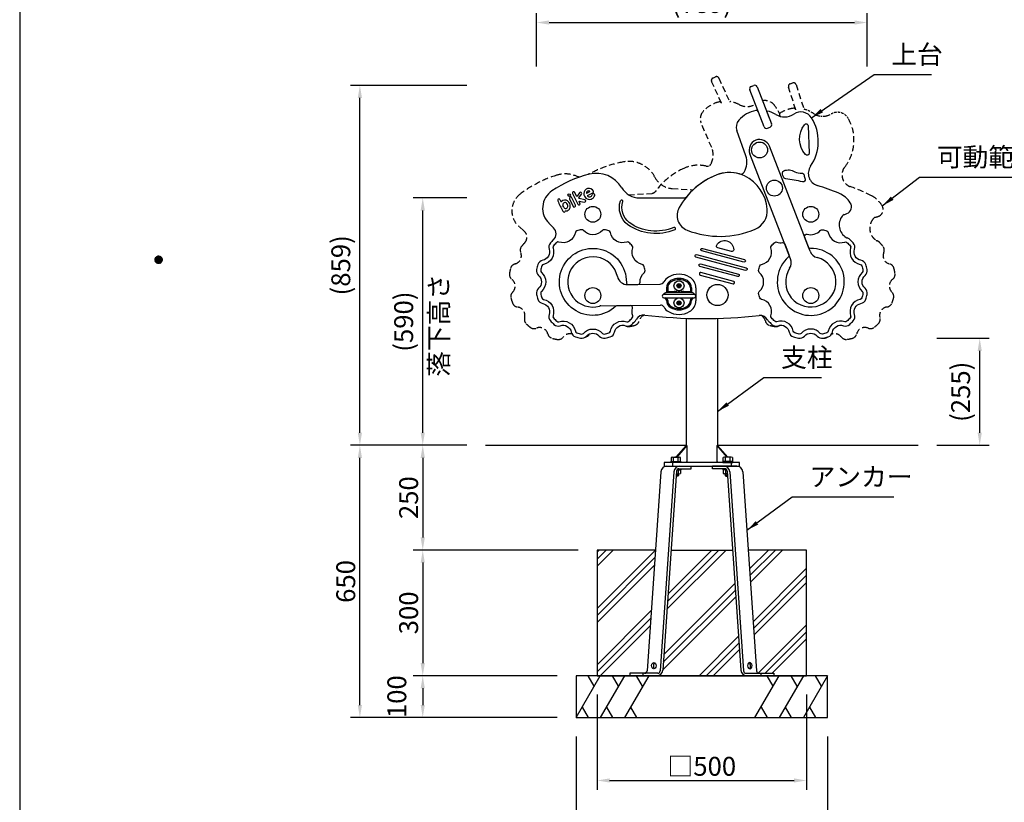
# Model space of a CAD drawing. Extents: x 0 to 6300, y 0 to 4455.
# Drawn here: x 0 to 2349, y 1098 to 2966 of the extents above; entities that cross this region are included whole.
import ezdxf
from ezdxf.enums import TextEntityAlignment as Align

# ---------------------------------------------------------------- set-up
doc = ezdxf.new("R2010")
doc.units = 0
doc.header["$LTSCALE"] = 4.5
for name, pattern in [('CENTER2', [28.575, 19.05, -3.175, 3.175, -3.175]), ('HIDDEN', [9.525, 6.35, -3.175]), ('HIDDEN2', [4.7625, 3.175, -1.5875])]:
    doc.linetypes.add(name, pattern=pattern)
doc.layers.get('0').update_dxf_attribs({"linetype": 'CONTINUOUS'})
doc.layers.get('DEFPOINTS').update_dxf_attribs({"linetype": 'CONTINUOUS'})
for name, color, linetype in [('P001', 131, 'CONTINUOUS'), ('P005', 91, 'CONTINUOUS'), ('P008', 241, 'CONTINUOUS'), ('P009', 51, 'CONTINUOUS'), ('P011', 151, 'CONTINUOUS'), ('P019', 71, 'CONTINUOUS'), ('P020', 121, 'CONTINUOUS'), ('P914', 65, 'CONTINUOUS'), ('P919', 75, 'CONTINUOUS'), ('P920', 125, 'CONTINUOUS'), ('P_2DIM', 6, 'CONTINUOUS'), ('P_3TEXT', 60, 'CONTINUOUS'), ('P_5DRAWFRAME', 104, 'CONTINUOUS')]:
    doc.layers.add(name, color=color, linetype=linetype)
doc.styles.add('BIGFONT', font='simplex.shx', dxfattribs={"bigfont": 'bigfont.shx'})
doc.dimstyles.new('DIMBIGFONT$0', dxfattribs={"dimscale": 15, "dimtxt": 3, "dimasz": 2, "dimexe": 1.5, "dimexo": 3, "dimgap": 0.75, "dimtad": 1, "dimdec": 1, "dimdsep": 46, "dimtxsty": 'BIGFONT', "dimsah": 1, "dimcen": 0, "dimclrt": 230, "dimadec": 1, "dimazin": 2, "dimtfac": 0.6, "dimtdec": 1, "dimtofl": 0, "dimtmove": 2, "dimatfit": 3, "dimfxl": 0, "dimtvp": 1, "dimtolj": 1, "dimarcsym": 0})
doc.dimstyles.new('DIMBIGFONT$7', dxfattribs={"dimscale": 15, "dimtxt": 3, "dimasz": 2, "dimexe": 1.5, "dimexo": 3, "dimgap": 0.75, "dimtad": 1, "dimdec": 1, "dimdsep": 46, "dimtxsty": 'BIGFONT', "dimsah": 1, "dimcen": 0, "dimclrt": 230, "dimadec": 1, "dimazin": 2, "dimtfac": 0.6, "dimtdec": 1, "dimtofl": 0, "dimtmove": 0, "dimatfit": 3, "dimfxl": 0, "dimtvp": 1, "dimtolj": 1, "dimarcsym": 0})

# ---------------------------------------------------------------- blocks, each defined once
blk = doc.blocks.new('DFP3')
at = {"color": 0}
for p, q in [((21.5, 159.55), (22.1, 160.15)), ((21.5, 159.48), (22.17, 160.15)), ((21.5, 159.63), (22.02, 160.15)), ((21.51, 159.42), (22.23, 160.14)), ((21.52, 159.71), (21.94, 160.13)), ((21.53, 159.37), (22.28, 160.12)), ((21.55, 159.32), (22.33, 160.1)), ((21.55, 159.78), (22.33, 159)), ((21.57, 159.83), (21.82, 160.08)), ((21.57, 159.27), (22.38, 160.08)), ((21.57, 159.83), (22.38, 159.02)), ((21.6, 159.22), (22.43, 160.05)), ((21.6, 159.88), (22.43, 159.05)), ((21.63, 159.18), (22.47, 160.02)), ((21.63, 159.92), (22.47, 159.08)), ((21.66, 159.14), (22.51, 159.99)), ((21.66, 159.96), (22.51, 159.11)), ((21.69, 159.99), (22.54, 159.14)), ((21.69, 159.11), (22.54, 159.96)), ((21.73, 160.02), (22.57, 159.18)), ((21.73, 159.08), (22.57, 159.92)), ((21.77, 160.05), (22.6, 159.22)), ((21.77, 159.05), (22.6, 159.88)), ((21.82, 160.08), (22.63, 159.27)), ((21.82, 159.02), (22.63, 159.83)), ((21.87, 160.1), (22.65, 159.32)), ((21.87, 159), (22.65, 159.78)), ((21.92, 160.12), (22.67, 159.37)), ((21.97, 160.14), (22.69, 159.42)), ((22.03, 160.15), (22.7, 159.48)), ((22.1, 160.15), (22.7, 159.55)), ((22.18, 160.14), (22.69, 159.63)), ((22.27, 160.13), (22.68, 159.72)), ((22.39, 160.08), (22.63, 159.84)), ((21.5, 159.62), (22.17, 158.95)), ((21.5, 159.55), (22.1, 158.95)), ((21.5, 159.47), (22.02, 158.95)), ((21.51, 159.68), (22.23, 158.96)), ((21.52, 159.39), (21.94, 158.97)), ((21.53, 159.73), (22.28, 158.98)), ((21.57, 159.27), (21.82, 159.02)), ((21.92, 158.98), (22.67, 159.73)), ((21.97, 158.96), (22.69, 159.68)), ((22.03, 158.95), (22.7, 159.62)), ((22.1, 158.95), (22.7, 159.55)), ((22.18, 158.96), (22.69, 159.47)), ((22.27, 158.97), (22.68, 159.38)), ((22.39, 159.02), (22.63, 159.26))]:
    blk.add_line(p, q, dxfattribs=at)
at = {"layer": 'DEFPOINTS', "color": 0}
blk.add_line((0, 297), (0, 0), dxfattribs=at)
at = {"color": 83, "ltscale": 0.5, "style": 'BIGFONT', "flags": 8}
for tag, p in [('REV04', (26.47, 27.61)), ('REV03', (26.47, 21.7)), ('REV02', (26.47, 15.58)), ('REV01', (26.47, 10.33))]:
    blk.add_attdef(tag, text='', height=2, dxfattribs=at).set_placement(p, align=Align.BOTTOM_LEFT)
for tag, p in [('REVD4', (80.98, 27.61)), ('R4D', (92.67, 27.61)), ('R4C', (101.8, 27.61)), ('R4A', (110.92, 27.61)), ('REVD3', (80.98, 21.7)), ('R3D', (92.67, 21.7)), ('R3C', (101.8, 21.7)), ('R3A', (110.92, 21.7)), ('REVD2', (80.98, 15.58)), ('R2D', (92.67, 15.58)), ('R2C', (101.8, 15.58)), ('R2A', (110.92, 15.58)), ('REVD1', (80.98, 10.33)), ('R1D', (92.67, 10.33)), ('R1C', (101.8, 10.33)), ('R1A', (110.92, 10.33))]:
    blk.add_attdef(tag, text='', height=2, dxfattribs=at).set_placement(p, align=Align.BOTTOM_CENTER)
at = {"color": 83, "style": 'BIGFONT'}
for tag, height, p in [('PROJECT1', 4, (283.38, 25.6)), ('DATE', 3, (344.68, 25.84)), ('SCALE', 3, (379.68, 25.84)), ('PROJECT2', 4, (284.2, 17.84)), ('PROJECT3', 4, (284.2, 10.57)), ('DWGNO', 3, (358.68, 10.57))]:
    blk.add_attdef(tag, text='', height=height, dxfattribs=at).set_placement(p, align=Align.BOTTOM_CENTER)
blk = doc.blocks.new('*D2')
at = {"layer": 'DEFPOINTS', "color": 0}
for p in [(811.7, 2809.4), (1111.7, 2809.4), (1111.7, 1950.3)]:
    blk.add_point(p, dxfattribs=at)
at = {"layer": 'P_2DIM', "color": 0, "lineweight": -2}
for p, q in [((1066.7, 2809.4), (789.2, 2809.4)), ((811.7, 1980.3), (811.7, 2779.4)), ((1066.7, 1950.3), (789.2, 1950.3))]:
    blk.add_line(p, q, dxfattribs=at)
at = {"layer": 'P_2DIM', "color": 0}
for points in [[(806.7, 2779.4), (816.7, 2779.4), (811.7, 2809.4)], [(806.7, 1980.3), (816.7, 1980.3), (811.7, 1950.3)]]:
    blk.add_solid(points, dxfattribs=at)
at = {"layer": 'P_2DIM', "color": 230, "insert": (766.2, 2379.9), "char_height": 45, "attachment_point": 5, "rotation": 90, "style": 'BIGFONT'}
blk.add_mtext('\\A1;(859)', dxfattribs=at)
blk = doc.blocks.new('*D3')
at = {"layer": 'DEFPOINTS', "color": 0}
for p in [(961.7, 2540.7), (1111.7, 2540.7), (1111.7, 1950.3)]:
    blk.add_point(p, dxfattribs=at)
at = {"layer": 'P_2DIM', "color": 0, "lineweight": -2}
for p, q in [((1066.7, 2540.7), (939.2, 2540.7)), ((961.7, 1980.3), (961.7, 2510.7)), ((1066.7, 1950.3), (939.2, 1950.3))]:
    blk.add_line(p, q, dxfattribs=at)
at = {"layer": 'P_2DIM', "color": 0}
for points in [[(956.7, 2510.7), (966.7, 2510.7), (961.7, 2540.7)], [(956.7, 1980.3), (966.7, 1980.3), (961.7, 1950.3)]]:
    blk.add_solid(points, dxfattribs=at)
at = {"layer": 'P_2DIM', "color": 230, "insert": (916.2, 2245.5), "char_height": 45, "attachment_point": 5, "rotation": 90, "style": 'BIGFONT'}
blk.add_mtext('\\A1;(590)', dxfattribs=at)
blk = doc.blocks.new('*D4')
at = {"layer": 'DEFPOINTS', "color": 0}
for p in [(811.7, 1950.3), (1111.7, 1950.3), (1327.6, 1300.3)]:
    blk.add_point(p, dxfattribs=at)
at = {"layer": 'P_2DIM', "color": 0, "lineweight": -2}
for p, q in [((1066.7, 1950.3), (789.2, 1950.3)), ((811.7, 1330.3), (811.7, 1920.3)), ((1282.6, 1300.3), (789.2, 1300.3))]:
    blk.add_line(p, q, dxfattribs=at)
at = {"layer": 'P_2DIM', "color": 0}
for points in [[(806.7, 1920.3), (816.7, 1920.3), (811.7, 1950.3)], [(806.7, 1330.3), (816.7, 1330.3), (811.7, 1300.3)]]:
    blk.add_solid(points, dxfattribs=at)
at = {"layer": 'P_2DIM', "color": 230, "insert": (778, 1625.3), "char_height": 45, "attachment_point": 5, "rotation": 90, "style": 'BIGFONT'}
blk.add_mtext('\\A1;650', dxfattribs=at)
blk = doc.blocks.new('*D5')
at = {"layer": 'DEFPOINTS', "color": 0}
for p in [(1327.6, 1400.3), (961.7, 1300.3), (1327.6, 1300.3)]:
    blk.add_point(p, dxfattribs=at)
at = {"layer": 'P_2DIM', "color": 0, "lineweight": -2}
for p, q in [((1282.6, 1400.3), (939.2, 1400.3)), ((961.7, 1370.3), (961.7, 1330.3)), ((1282.6, 1300.3), (939.2, 1300.3))]:
    blk.add_line(p, q, dxfattribs=at)
at = {"layer": 'P_2DIM', "color": 0}
for points in [[(956.7, 1370.3), (966.7, 1370.3), (961.7, 1400.3)], [(956.7, 1330.3), (966.7, 1330.3), (961.7, 1300.3)]]:
    blk.add_solid(points, dxfattribs=at)
at = {"layer": 'P_2DIM', "color": 230, "insert": (899.8, 1350.3), "char_height": 45, "attachment_point": 5, "rotation": 90, "style": 'BIGFONT'}
blk.add_mtext('\\A1;100', dxfattribs=at)
blk = doc.blocks.new('*D6')
at = {"layer": 'DEFPOINTS', "color": 0}
for p in [(1377.6, 1700.3), (961.7, 1400.3), (1327.6, 1400.3)]:
    blk.add_point(p, dxfattribs=at)
at = {"layer": 'P_2DIM', "color": 0, "lineweight": -2}
for p, q in [((1332.6, 1700.3), (939.2, 1700.3)), ((961.7, 1670.3), (961.7, 1430.3)), ((1282.6, 1400.3), (939.2, 1400.3))]:
    blk.add_line(p, q, dxfattribs=at)
at = {"layer": 'P_2DIM', "color": 0}
for points in [[(956.7, 1670.3), (966.7, 1670.3), (961.7, 1700.3)], [(956.7, 1430.3), (966.7, 1430.3), (961.7, 1400.3)]]:
    blk.add_solid(points, dxfattribs=at)
at = {"layer": 'P_2DIM', "color": 230, "insert": (928, 1550.3), "char_height": 45, "attachment_point": 5, "rotation": 90, "style": 'BIGFONT'}
blk.add_mtext('\\A1;300', dxfattribs=at)
blk = doc.blocks.new('*D7')
at = {"layer": 'DEFPOINTS', "color": 0}
for p in [(1111.7, 1950.3), (961.7, 1700.3), (1377.6, 1700.3)]:
    blk.add_point(p, dxfattribs=at)
at = {"layer": 'P_2DIM', "color": 0, "lineweight": -2}
for p, q in [((1066.7, 1950.3), (939.2, 1950.3)), ((961.7, 1920.3), (961.7, 1730.3)), ((1332.6, 1700.3), (939.2, 1700.3))]:
    blk.add_line(p, q, dxfattribs=at)
at = {"layer": 'P_2DIM', "color": 0}
for points in [[(956.7, 1920.3), (966.7, 1920.3), (961.7, 1950.3)], [(956.7, 1730.3), (966.7, 1730.3), (961.7, 1700.3)]]:
    blk.add_solid(points, dxfattribs=at)
at = {"layer": 'P_2DIM', "color": 230, "insert": (928, 1825.3), "char_height": 45, "attachment_point": 5, "rotation": 90, "style": 'BIGFONT'}
blk.add_mtext('\\A1;250', dxfattribs=at)
blk = doc.blocks.new('*D8')
at = {"layer": 'DEFPOINTS', "color": 0}
for p in [(2143.5, 2205.7), (2290.6, 2205.7), (2143.5, 1950.3)]:
    blk.add_point(p, dxfattribs=at)
at = {"layer": 'P_2DIM', "color": 0, "lineweight": -2}
for p, q in [((2188.5, 2205.7), (2313.1, 2205.7)), ((2290.6, 1980.3), (2290.6, 2175.7)), ((2188.5, 1950.3), (2313.1, 1950.3))]:
    blk.add_line(p, q, dxfattribs=at)
at = {"layer": 'P_2DIM', "color": 0}
for points in [[(2285.6, 2175.7), (2295.6, 2175.7), (2290.6, 2205.7)], [(2285.6, 1980.3), (2295.6, 1980.3), (2290.6, 1950.3)]]:
    blk.add_solid(points, dxfattribs=at)
at = {"layer": 'P_2DIM', "color": 230, "insert": (2245.1, 2078), "char_height": 45, "attachment_point": 5, "rotation": 90, "style": 'BIGFONT'}
blk.add_mtext('\\A1;(255)', dxfattribs=at)
blk = doc.blocks.new('A$C66766968')
at = {"layer": 'P919'}
h = blk.add_hatch(dxfattribs=at)
h.set_pattern_fill('PLAST', color=256, scale=15, angle=45, style=0)
h.set_pattern_definition([(45, (-1384.13, 8464.18), (-67.3519, 67.3519), []), (45, (-1392.55, 8472.6), (-67.3519, 67.3519), []), (45, (-1400.97, 8481.02), (-67.3519, 67.3519), [])])
h.paths.add_polyline_path([(-110.6, -200), (-250, -200), (-250, -500), (-171.8, -500), (-171.8, -494), (-136.4, -494, 0.394289), (-130.4, -488.4)])
h.paths.add_polyline_path([(73.5, -200), (-73.5, -200), (-93.2, -487, -0.394289), (-107.2, -500), (107.2, -500, -0.394289), (93.2, -487)])
h.paths.add_polyline_path([(250, -200), (110.6, -200), (130.4, -488.4, 0.394289), (136.4, -494), (171.8, -494), (171.8, -500), (250, -500)])
at = {"layer": 'P019'}
blk.add_line((-73.5, -200), (73.5, -200), dxfattribs=at)
blk.add_lwpolyline([(-110.6, -200), (-250, -200), (-250, -500), (250, -500), (250, -200), (110.6, -200)], dxfattribs=at)
blk.add_lwpolyline([(-300, -500), (-300, -600), (300, -600), (300, -500)], close=True, dxfattribs=at)
at = {"layer": 'P919'}
for p, q in [((-300, -600), (-242.3, -500)), ((-256.7, -525), (-271.1, -500)), ((-184.5, -500), (-242.3, -600)), ((-199, -525), (-213.4, -500)), ((-126.8, -500), (-184.5, -600)), ((-141.2, -525), (-155.7, -500)), ((126.8, -600), (184.5, -500)), ((170.1, -525), (155.7, -500)), ((242.3, -500), (184.5, -600)), ((227.8, -525), (213.4, -500)), ((300, -500), (242.3, -600)), ((285.6, -525), (271.1, -500)), ((-285.6, -575), (-271.1, -600)), ((-227.8, -575), (-213.4, -600)), ((-170.1, -575), (-155.7, -600)), ((141.2, -575), (155.7, -600)), ((199, -575), (213.4, -600)), ((256.7, -575), (271.1, -600))]:
    blk.add_line(p, q, dxfattribs=at)
blk = doc.blocks.new('*D9')
at = {"layer": 'DEFPOINTS', "color": 0}
for p in [(1327.6, 1300.3), (1927.6, 1300.3), (1927.6, 1000.3)]:
    blk.add_point(p, dxfattribs=at)
at = {"layer": 'P_2DIM', "color": 0, "lineweight": -2}
for p, q in [((1327.6, 1255.3), (1327.6, 977.8)), ((1927.6, 1255.3), (1927.6, 977.8)), ((1357.6, 1000.3), (1897.6, 1000.3))]:
    blk.add_line(p, q, dxfattribs=at)
at = {"layer": 'P_2DIM', "color": 0}
for points in [[(1357.6, 1005.3), (1357.6, 995.3), (1327.6, 1000.3)], [(1897.6, 1005.3), (1897.6, 995.3), (1927.6, 1000.3)]]:
    blk.add_solid(points, dxfattribs=at)
at = {"layer": 'P_2DIM', "color": 230, "insert": (1627.6, 1034.1), "char_height": 45, "attachment_point": 5, "style": 'BIGFONT'}
blk.add_mtext('\\A1;□600', dxfattribs=at)
blk = doc.blocks.new('*D10')
at = {"layer": 'DEFPOINTS', "color": 0}
for p in [(1377.6, 1400.3), (1877.6, 1400.3), (1877.6, 1150.3)]:
    blk.add_point(p, dxfattribs=at)
at = {"layer": 'P_2DIM', "color": 0, "lineweight": -2}
for p, q in [((1377.6, 1355.3), (1377.6, 1127.8)), ((1877.6, 1355.3), (1877.6, 1127.8)), ((1407.6, 1150.3), (1847.6, 1150.3))]:
    blk.add_line(p, q, dxfattribs=at)
at = {"layer": 'P_2DIM', "color": 0}
for points in [[(1407.6, 1155.3), (1407.6, 1145.3), (1377.6, 1150.3)], [(1847.6, 1155.3), (1847.6, 1145.3), (1877.6, 1150.3)]]:
    blk.add_solid(points, dxfattribs=at)
at = {"layer": 'P_2DIM', "color": 230, "insert": (1627.6, 1184.1), "char_height": 45, "attachment_point": 5, "style": 'BIGFONT'}
blk.add_mtext('\\A1;□500', dxfattribs=at)
blk = doc.blocks.new('*D15')
at = {"layer": 'DEFPOINTS', "color": 0}
for p in [(2022.2, 2959.4), (1233, 2809.4), (2022.2, 2809.4)]:
    blk.add_point(p, dxfattribs=at)
at = {"layer": 'P_2DIM', "color": 0, "lineweight": -2}
for p, q in [((1233, 2854.4), (1233, 2981.9)), ((2022.2, 2854.4), (2022.2, 2981.9)), ((1263, 2959.4), (1992.2, 2959.4))]:
    blk.add_line(p, q, dxfattribs=at)
at = {"layer": 'P_2DIM', "color": 0}
for points in [[(1263, 2964.4), (1263, 2954.4), (1233, 2959.4)], [(1992.2, 2964.4), (1992.2, 2954.4), (2022.2, 2959.4)]]:
    blk.add_solid(points, dxfattribs=at)
at = {"layer": 'P_2DIM', "color": 230, "insert": (1627.6, 3004.9), "char_height": 45, "attachment_point": 5, "style": 'BIGFONT'}
blk.add_mtext('\\A1;(789)', dxfattribs=at)
blk = doc.blocks.new('A$C6D3E25E0')
at = {"layer": 'P920'}
blk.add_lwpolyline([(15, 13.7), (12, 15.5), (9, 13.7), (9, 10.3), (12, 8.5), (15, 10.3)], close=True, dxfattribs=at)
for radius in [12, 5, 3.46, 1.5]:
    blk.add_circle((12, 12), radius, dxfattribs=at)

msp = doc.modelspace()

# ---------------------------------------------------------------- linework, layer by layer
for p, q in [((1111.71, 1950.32), (1590.09, 1950.32)), ((1665.09, 1950.32), (2143.46, 1950.32))]:
    msp.add_line(p, q)
at = {"layer": 'P001'}
for p, q in [((1590.09, 2253.12), (1590.09, 1949.68)), ((1665.09, 2253.45), (1665.09, 1949.68)), ((1565.91, 1921.82), (1589.82, 1949.68)), ((1592.07, 1949.68), (1568.16, 1921.82)), ((1592.07, 1949.68), (1589.82, 1949.68)), ((1592.07, 1949.68), (1592.07, 1909.32)), ((1663.1, 1949.68), (1687.02, 1921.82)), ((1663.1, 1949.68), (1665.35, 1949.68)), ((1663.1, 1949.68), (1663.1, 1909.32)), ((1689.27, 1921.82), (1665.35, 1949.68)), ((1557.59, 1909.32), (1557.59, 1900.32)), ((1592.07, 1911.3), (1590.38, 1909.32)), ((1663.1, 1911.3), (1664.8, 1909.32)), ((1697.59, 1909.32), (1697.59, 1900.32)), ((1529.79, 1887.28), (1497.18, 1411.91)), ((1560.91, 1887.28), (1528.29, 1411.91)), ((1567.01, 1888.74), (1534.39, 1413.37)), ((1572.99, 1894.32), (1602.36, 1894.32)), ((1602.36, 1894.32), (1602.36, 1900.32)), ((1711.41, 1900.32), (1652.82, 1900.32)), ((1652.82, 1894.32), (1652.82, 1900.32)), ((1682.18, 1894.32), (1652.82, 1894.32)), ((1688.17, 1888.74), (1720.78, 1413.37)), ((1694.27, 1887.28), (1726.88, 1411.91)), ((1725.38, 1887.28), (1757.99, 1411.91)), ((1522.31, 1406.32), (1455.83, 1406.32)), ((1455.83, 1406.32), (1455.83, 1400.32)), ((1455.83, 1400.32), (1520.42, 1400.32)), ((1486.94, 1406.32), (1486.94, 1400.32)), ((1732.87, 1406.32), (1799.34, 1406.32)), ((1799.34, 1400.32), (1734.75, 1400.32)), ((1768.23, 1406.32), (1768.23, 1400.32)), ((1799.34, 1406.32), (1799.34, 1400.32))]:
    msp.add_line(p, q, dxfattribs=at)
msp.add_lwpolyline([(1717.59, 1900.32), (1717.59, 1909.32), (1537.59, 1909.32), (1537.59, 1900.32)], close=True, dxfattribs=at)
for centre, radius, start, end in [((1543.76, 1886.32), 14, 90, 176.075), ((1574.87, 1886.32), 14, 90, 176.075), ((1572.99, 1888.32), 6, 90, 176.075), ((1680.3, 1886.32), 14, 3.925, 90), ((1682.18, 1888.32), 6, 3.925, 90), ((1711.41, 1886.32), 14, 3.925, 90), ((1491.19, 1412.32), 6, 270, 356.075), ((1520.42, 1414.32), 14, 270, 356.075), ((1522.31, 1412.32), 6, 270, 356.075), ((1734.75, 1414.32), 14, 183.925, 270), ((1732.87, 1412.32), 6, 183.925, 270), ((1763.98, 1412.32), 6, 183.925, 270)]:
    msp.add_arc(centre, radius, start, end, dxfattribs=at)
msp.add_ellipse((1513.08, 1424.27), major_axis=(0.52, 7.47), ratio=0.7124983, dxfattribs=at)
msp.add_ellipse((1517.35, 1423.75), major_axis=(0.52, 7.47), ratio=0.7124983, start_param=0.3769023, end_param=2.6897262, dxfattribs=at)
at = {"layer": 'P001', "extrusion": (0, 0, -1)}
msp.add_ellipse((1742.09, 1424.27), major_axis=(-0.52, 7.47), ratio=0.7124983, dxfattribs=at)
msp.add_ellipse((1737.83, 1423.75), major_axis=(-0.52, 7.47), ratio=0.7124983, start_param=0.3769023, end_param=2.6897262, dxfattribs=at)
at = {"layer": 'P005'}
for p, q in [((1776.13, 2710.49), (1741.78, 2799.01)), ((1745.2, 2806.77), (1751.73, 2809.3)), ((1759.49, 2805.88), (1793.84, 2717.36))]:
    msp.add_line(p, q, dxfattribs=at)
msp.add_lwpolyline([(1776.13, 2710.49, 0.4142136), (1783.89, 2707.06), (1790.42, 2709.6, 0.4142136), (1793.84, 2717.36)], format="xyb", dxfattribs=at)
for centre, start, end in [((1747.37, 2801.18), 111.20867, 201.20867), ((1753.9, 2803.71), 21.20867, 111.20867)]:
    msp.add_arc(centre, 6, start, end, dxfattribs=at)
at = {"layer": 'P008'}
for p, q in [((1762.27, 2745.92), (1771.76, 2721.45)), ((1789.66, 2728.4), (1782.5, 2746.87)), ((1732.68, 2641.3), (1711.05, 2701.68)), ((1312.06, 2538.67), (1320.86, 2520.54)), ((1326.26, 2523.16), (1317.45, 2541.29)), ((1318.95, 2551.25), (1331.38, 2525.65)), ((1328.79, 2544.72), (1324.35, 2553.87)), ((1335.61, 2553.01), (1329.8, 2544.64)), ((1334.34, 2540.65), (1340.54, 2549.59)), ((1348.35, 2536.49), (1334.74, 2539.6)), ((1352.88, 2552.27), (1360.49, 2555.97)), ((1354.79, 2546.53), (1367.37, 2552.64)), ((1368.77, 2556.61), (1368.77, 2556.61)), ((1479.32, 2540.66), (1584.08, 2540.66)), ((1289.15, 2536.77), (1291.45, 2532.04)), ((1297.98, 2518.6), (1296.17, 2522.33)), ((1336.78, 2528.27), (1334.64, 2532.67)), ((1335.18, 2533.35), (1347.01, 2530.64)), ((1273.79, 2469.59), (1262.93, 2480.12))]:
    msp.add_line(p, q, dxfattribs=at)
for points in [[(1883.5, 2647.43, -0.7035739), (1874.74, 2643.98, -0.3588704), (1872.6, 2715.5, -0.7035739), (1881.55, 2712.58)], [(1447.58, 2338.96, 0.4234211), (1452.65, 2333.88), (1475.18, 2334.2, 0.4194634), (1480.1, 2339.36, -0.2262173), (1490.46, 2363.02, 0.2755699), (1492.07, 2367.88, 0.0219901), (1489.17, 2378.71, 0.2755699), (1485.35, 2382.11, -0.4572646), (1462.65, 2421.41, 0.2755699), (1461.62, 2426.43, 0.0219901), (1453.69, 2434.36, 0.2755699), (1448.68, 2435.39, -0.4572646), (1409.37, 2458.08, 0.2755699), (1405.97, 2461.91, 0.0219901), (1395.14, 2464.81, 0.2755699), (1390.28, 2463.2, -0.4572646), (1344.9, 2463.2, 0.2755699), (1340.03, 2464.81, 0.0219901), (1329.21, 2461.91, 0.2755699), (1325.8, 2458.08, -0.4572646), (1286.5, 2435.39, 0.2755699), (1281.48, 2434.36, 0.0219901), (1273.55, 2426.43, 0.2755699), (1272.52, 2421.41, -0.4572646), (1249.83, 2382.11, 0.2755699), (1246, 2378.71, 0.0219901), (1243.1, 2367.88, 0.2755699), (1244.71, 2363.02, -0.4572646), (1244.71, 2317.63, 0.2755699), (1243.1, 2312.77, 0.0219901), (1246, 2301.94, 0.2755699), (1249.83, 2298.54, -0.4572646), (1272.52, 2259.24, 0.2755699), (1273.55, 2254.22, 0.0219901), (1281.48, 2246.29, 0.2755699), (1286.5, 2245.26, -0.4572646), (1325.8, 2222.56, 0.2755699), (1329.21, 2218.74, 0.0219901), (1340.03, 2215.84, 0.2755699), (1344.9, 2217.45, -0.4572646), (1390.28, 2217.45, 0.2755699), (1395.14, 2215.84, 0.0219901), (1405.97, 2218.74, 0.2755699), (1409.37, 2222.56, -0.4572646), (1448.68, 2245.26, 0.2755699), (1453.69, 2246.29, 0.0219901), (1461.62, 2254.22, 0.2755699), (1462.65, 2259.24, -0.1562338), (1462.21, 2277.53, 0.5050983), (1457.34, 2283.94), (1425.84, 2283.49, 0.1876219), (1422.48, 2282.13, -4.9484047)], [(1886.83, 2420.32, -0.3121005), (1882.12, 2423.51), (1872.81, 2447.51, -0.6249145), (1878.92, 2454.1, 0.2959506), (1910.28, 2463.2, -0.2755699), (1915.14, 2464.81, -0.0219901), (1925.97, 2461.91, -0.2755699), (1929.37, 2458.08, 0.4572646), (1968.68, 2435.39, -0.2755699), (1973.69, 2434.36, -0.0219901), (1981.62, 2426.43, -0.2755699), (1982.65, 2421.41, 0.4572646), (2005.35, 2382.11, -0.2755699), (2009.17, 2378.71, -0.0219901), (2012.07, 2367.88, -0.2755699), (2010.46, 2363.02, 0.4572646), (2010.46, 2317.63, -0.2755699), (2012.07, 2312.77, -0.0219901), (2009.17, 2301.94, -0.2755699), (2005.35, 2298.54, 0.4572646), (1982.65, 2259.24, -0.2755699), (1981.62, 2254.22, -0.0219901), (1973.69, 2246.29, -0.2755699), (1968.68, 2245.26, 0.4572646), (1929.37, 2222.56, -0.2755699), (1925.97, 2218.74, -0.0219901), (1915.14, 2215.84, -0.2755699), (1910.28, 2217.45, 0.4572646), (1864.9, 2217.45, -0.2755699), (1860.03, 2215.84, -0.0219901), (1849.21, 2218.74, -0.2755699), (1845.8, 2222.56, 0.4572646), (1806.5, 2245.26, -0.2755699), (1801.48, 2246.29, -0.0219901), (1793.55, 2254.22, -0.2755699), (1792.52, 2259.24, 0.4572646), (1769.83, 2298.54, -0.2755699), (1766, 2301.94, -0.0219901), (1763.1, 2312.77, -0.2755699), (1764.71, 2317.63, 0.4572646), (1764.71, 2363.02, -0.2755699), (1763.1, 2367.88, -0.0219901), (1766, 2378.71, -0.2755699), (1769.83, 2382.11, 0.4572646), (1792.52, 2421.41, -0.2755699), (1793.55, 2426.43, -0.0219901), (1801.48, 2434.36, -0.2755699), (1806.5, 2435.39, 0.1173393), (1820.32, 2434, -0.3463552), (1825.64, 2430.85), (1835.51, 2405.42, -0.3121005), (1834.19, 2399.89, 5.484329)], [(1627.39, 2414.61, -1), (1628.94, 2420.4), (1729.43, 2393.48, -1), (1727.88, 2387.68)], [(1665.82, 2421.69, -0.4903144), (1663.17, 2427.99, -0.7745967), (1703.58, 2417.17, -0.4903144), (1698.14, 2413.03)], [(1615.13, 2405.42), (1733.72, 2373.64, -1), (1732.17, 2367.85), (1613.58, 2399.62, -1)], [(1713.22, 2353.16), (1622.82, 2377.39, -1), (1624.37, 2383.18), (1714.77, 2358.96, -1)], [(1625.31, 2362.47, 1), (1623.76, 2356.68), (1702.06, 2335.7, 1), (1703.61, 2341.49)]]:
    msp.add_lwpolyline(points, format="xyb", close=True, dxfattribs=at)
for points in [[(1873.9, 2585.81, -0.5863608), (1868.14, 2579.25, 0.0215571), (1827.66, 2586.08, -0.2128483), (1824.17, 2588.18, -0.1477346), (1820.05, 2600.83, -0.3180076), (1823.29, 2605.62, -0.2322795), (1849.61, 2603.08, 0.1079963), (1866.15, 2599.6, -0.4406686), (1871.81, 2595.15, 0.0980195), (1873.9, 2585.81)], [(1563.29, 2464.61, -0.2555291), (1450.74, 2476.88, -0.3072452), (1433.29, 2533.78, -0.3072452)], [(1561, 2470.15, -0.2550355), (1454.35, 2481.68, -0.3060774), (1439.03, 2532.02, -0.3060774)], [(1784.24, 2250.12, 0.0550451), (1786.18, 2247.47, 0.0219901), (1794.73, 2238.92, 0.2755699), (1809.78, 2235.81, -0.4572646), (1835.98, 2220.68, 0.2755699), (1846.2, 2209.2, 0.0219901), (1857.87, 2206.07, 0.2755699), (1872.46, 2210.91, -0.4572646), (1902.71, 2210.91, 0.2755699), (1917.3, 2206.07, 0.0219901), (1928.98, 2209.2, 0.2755699), (1939.19, 2220.68, -0.4572646), (1965.4, 2235.81, 0.2755699), (1980.45, 2238.92, 0.0219901), (1988.99, 2247.47, 0.2755699), (1992.1, 2262.51, -0.4572646), (2007.23, 2288.72, 0.2755699), (2018.71, 2298.93, 0.0219901), (2021.84, 2310.61, 0.2755699), (2017, 2325.2, -0.4572646), (2017, 2355.45, 0.2755699), (2021.84, 2370.04, 0.0219901), (2018.71, 2381.72, 0.2755699), (2007.23, 2391.93, -0.4572646), (1992.1, 2418.13, 0.2755699), (1988.99, 2433.18, 0.0219901), (1980.45, 2441.73, 0.1166523), (1974.42, 2445.1)], [(1273.55, 2440.64, 0.0190593), (1266.18, 2433.18, 0.2755699), (1263.07, 2418.13, -0.4572646), (1247.94, 2391.93, 0.2755699), (1236.46, 2381.72, 0.0219901), (1233.34, 2370.04, 0.2755699), (1238.17, 2355.45, -0.4572646), (1238.17, 2325.2, 0.2755699), (1233.34, 2310.61, 0.0219901), (1236.46, 2298.93, 0.2755699), (1247.94, 2288.72, -0.4572646), (1263.07, 2262.51, 0.2755699), (1266.18, 2247.47, 0.0219901), (1274.73, 2238.92, 0.2755699), (1289.78, 2235.81, -0.4572646), (1315.98, 2220.68, 0.2755699), (1326.2, 2209.2, 0.0219901), (1337.87, 2206.07, 0.2755699), (1352.46, 2210.91, -0.4572646), (1382.71, 2210.91, 0.2755699), (1397.3, 2206.07, 0.0219901), (1408.98, 2209.2, 0.2755699), (1419.19, 2220.68, -0.4572646), (1445.4, 2235.81, 0.2755699), (1460.45, 2238.92, 0.0219901), (1468.99, 2247.47, 0.0644578), (1471.21, 2250.62)]]:
    msp.add_lwpolyline(points, format="xyb", dxfattribs=at)
for centre, radius in [((1311.11, 2547.48), 3), ((1664.96, 2309.04), 25.31)]:
    msp.add_circle(centre, radius, dxfattribs=at)
for centre, radius, start, end in [((1767.97, 2679.94), 70, 99.17436, 138.53215), ((1757.61, 2744.11), 5, 21.20867, 99.17436), ((1734.59, 2710.11), 25, 139.69938, 199.70855), ((1783.45, 2747.18), 1, 77.04021, 201.20867), ((1767.97, 2679.94), 70, 58.82374, 77.04021), ((1824.92, 2774.06), 40, 238.82374, 303.78483), ((1863.84, 2715.88), 30, 32.3197, 123.78483), ((1800.46, 2675.78), 105, 325.41637, 32.3197), ((1690.32, 2626.12), 45, 327.79555, 19.70855), ((1911.61, 2599.15), 30, 145.41637, 253.58663), ((1428.68, 2320.87), 285, 104.13964, 123.86191), ((1376.16, 2529.36), 70, 30.71868, 104.13964), ((1728.21, 2429.72), 178.15, 111.40193, 140.00048), ((1693.49, 2518.31), 83, 73.47852, 111.40193), ((1719.93, 2607.47), 10, 253.47852, 327.79555), ((1357.94, 2551.53), 11.97, 25.08972, 182.81412), ((1479.32, 2590.66), 50, 210.71868, 270), ((1769.05, 2115.21), 474.5, 66.94633, 73.58664), ((1297.74, 2516.01), 50, 123.86191, 225.88044), ((1286.45, 2535.46), 3, 25.91152, 205.88848), ((1314.75, 2539.98), 3, 25.9, 205.9), ((1321.65, 2552.56), 3, 25.9, 205.9), ((1329.36, 2545.54), 1, 235.26124, 295.9), ((1335.31, 2540.42), 1, 167.10204, 235.26124), ((1338.07, 2551.3), 3, 325.26124, 145.26124), ((1361.04, 2551.69), 15.08, 182.81412, 227.82465), ((1359.51, 2550), 12.8, 227.82465, 345.77791), ((1357.94, 2551.53), 5.97, 64.30186, 167.49814), ((1353.01, 2553.26), 1, 205.9, 262.30531), ((1355.45, 2545.78), 1, 131.19455, 205.9), ((1361.04, 2551.69), 9.08, 224.35294, 227.82465), ((1359.51, 2550), 6.8, 227.82465, 345.77814), ((1359.62, 2556.47), 1, 329.49469, 25.9), ((1369.01, 2547.59), 3, 345.75675, 165.79853), ((1366.06, 2555.34), 3, 295.9, 25.08972), ((1584.08, 2550.66), 10, 270, 320.00048), ((1931.37, 2496.61), 60, 32.68439, 66.94633), ((2760.22, 3235.43), 1634.55, 205.4065, 206.3935), ((1292.08, 2532.81), 1, 230.81828, 295.9), ((1300.83, 2524.49), 11.15, 54.03308, 138.24703), ((1300.83, 2524.49), 5.15, 54.03309, 204.89056), ((1302.65, 2520.71), 5.13, 204.33648, 356.89116), ((1302.9, 2520.42), 10.87, 267.73858, 358.3293), ((1298.26, 2520.95), 9.53, 356.89116, 54.03309), ((1298.26, 2520.95), 15.53, 356.89116, 54.03309), ((1323.56, 2521.85), 3, 205.9, 25.9), ((1334.08, 2526.96), 3, 205.9, 25.9), ((1335.62, 2532.45), 1, 115.9, 167.10204), ((1347.68, 2533.56), 3, 257.10204, 77.10204), ((1436.16, 2532.9), 3, 342.89409, 162.89409), ((1967.14, 2519.56), 17.5, 292.70951, 32.68439), ((1298.75, 2510.13), 3, 205.82324, 336.94609), ((1302.43, 2508.56), 1, 87.73858, 156.94609), ((1990.3, 2476.03), 35.05, 142.098, 238.32701), ((1970.54, 2491.42), 10, 109.30121, 142.0993), ((1927.57, 2614.11), 120, 289.30233, 292.70951), ((1259.87, 2455.23), 20, 313.15082, 45.88044), ((1562.15, 2467.38), 3, 292.44453, 112.44453), ((1977.15, 2454.72), 10, 238.32701, 254.13444), ((1488.91, 2241.31), 20, 83.13693, 152.27297), ((1632.86, 3437.28), 1184.61, 263.13693, 276.38847), ((1766.89, 2240.16), 20, 29.87853, 96.38847)]:
    msp.add_arc(centre, radius, start, end, dxfattribs=at)
at = {"layer": 'P009'}
for p, q in [((1886.03, 2413.45), (1788.73, 2664.18)), ((1839.41, 2395.36), (1742.12, 2646.09)), ((1450.9, 2333.85), (1528.14, 2334.96)), ((1613.17, 2325.92), (1613.17, 2295.28)), ((1386.35, 2282.92), (1528.58, 2284.96))]:
    msp.add_line(p, q, dxfattribs=at)
for centre, radius, start, end in [((1765.42, 2655.14), 25, 21.20861, 201.20861), ((1367.59, 2340.32), 60, 12.58886, 285.66698), ((1887.59, 2340.32), 60, 147.24055, 75.17679), ((1909.33, 2422.5), 25, 201.20867, 255.17679), ((1816.11, 2386.32), 25, 327.24055, 21.20867), ((1450.54, 2358.85), 25, 192.58886, 270.81993), ((1563.17, 2325.92), 30, 120, 151.58124), ((1573.17, 2308.6), 50, 60, 120), ((1583.17, 2325.92), 30, 0, 60), ((1528, 2344.96), 10, 270.81993, 331.58124), ((1386.49, 2272.92), 10, 90.81993, 105.66691), ((1528.72, 2274.96), 10, 30.52865, 90.81993), ((1563.17, 2295.28), 30, 210.52952, 240), ((1583.17, 2295.28), 30, 300, 0), ((1573.17, 2312.6), 50, 240, 300)]:
    msp.add_arc(centre, radius, start, end, dxfattribs=at)
at = {"layer": 'P011'}
for centre, radius, start, end in [((1728.21, 2429.72), 178.15, 111.40193, 150.32823), ((1693.49, 2518.31), 83, 64.37045, 111.40193), ((1687.68, 2506.2), 96.43, 4.71552, 64.37045), ((1606.44, 2499.1), 38, 150.32823, 248.64037), ((1735.94, 2510.18), 48, 292.96936, 4.71552), ((1670.84, 2663.78), 214.83, 248.64037, 292.96936)]:
    msp.add_arc(centre, radius, start, end, dxfattribs=at)
at = {"layer": 'P019'}
for p, q in [((1543.17, 2325.92), (1543.17, 2315.26)), ((1603.17, 2325.92), (1603.17, 2315.26)), ((1537.2, 2311.1), (1609.15, 2311.1)), ((1537.25, 2302.1), (1609.1, 2302.1))]:
    msp.add_line(p, q, dxfattribs=at)
for centre, radius, start, end in [((1563.17, 2325.92), 20, 120, 180), ((1573.17, 2308.6), 40, 60, 120), ((1583.17, 2325.92), 20, 0, 60), ((1537.7, 2306.6), 4.52, 109.45248, 264.35998), ((1535.19, 2313.7), 3, 289.45248, 336.00167), ((1540.67, 2311.26), 3, 92.96825, 156.00167), ((1573.17, 1684.48), 630.63, 87.03175, 92.96825), ((1545.73, 2313.25), 3.25, 90.95967, 160.04872), ((1573.17, 1684.48), 632.63, 90.54782, 92.49144), ((1553.77, 2313.55), 3.25, 24.21126, 159.32279), ((1567.16, 2315.07), 2, 0.45531, 91.09218), ((1573.17, 2313.85), 3.25, 22.43137, 157.56863), ((1579.19, 2315.07), 2, 88.90782, 179.54469), ((1573.17, 1684.48), 632.63, 87.50856, 89.45218), ((1592.58, 2313.55), 3.25, 20.67721, 155.78874), ((1600.62, 2313.25), 3.25, 19.95128, 89.04033), ((1605.67, 2311.26), 3, 23.99833, 87.03175), ((1611.16, 2313.7), 3, 203.99833, 250.54752), ((1608.65, 2306.6), 4.52, 275.64002, 70.54752), ((1536.44, 2295.35), 6.8, 7.83118, 83.13727), ((1563.17, 2296.28), 20, 180, 240), ((1573.17, 2313.6), 40, 240, 300), ((1583.17, 2296.28), 20, 300, 0), ((1609.91, 2295.35), 6.8, 96.86273, 172.16882)]:
    msp.add_arc(centre, radius, start, end, dxfattribs=at)
at = {"layer": 'P020'}
for centre in [(1765.42, 2655.14), (1800.7, 2564.24), (1367.59, 2501.66), (1887.59, 2501.66), (1367.59, 2307.66), (1887.59, 2307.66)]:
    msp.add_circle(centre, 19, dxfattribs=at)
at = {"layer": 'P914', "linetype": 'HIDDEN2'}
for p, q in [((1653.74, 2826.83), (1660.1, 2829.75)), ((1668.06, 2826.79), (1694.45, 2769.16)), ((1674.48, 2767.14), (1650.78, 2818.88)), ((1851.79, 2751.26), (1834.39, 2805.44)), ((1838.26, 2812.99), (1844.93, 2815.13)), ((1852.48, 2811.25), (1871.86, 2750.9)), ((1674.39, 2767.1), (1674.48, 2767.14)), ((1694.54, 2769.2), (1694.45, 2769.16)), ((1851.7, 2751.23), (1851.79, 2751.26)), ((1871.96, 2750.93), (1871.86, 2750.9)), ((1651.06, 2660.91), (1625.88, 2719.9)), ((1557.07, 2563.11), (1606.86, 2560.15)), ((1452.74, 2548.31), (1508.68, 2551.63)), ((1203.16, 2462.28), (1191.69, 2472.15))]:
    msp.add_line(p, q, dxfattribs=at)
for points in [[(1204.63, 2433.37, 0.0190593), (1197.72, 2425.49, 0.2755699), (1195.51, 2410.29, -0.4572646), (1181.96, 2383.23, 0.2755699), (1171.11, 2372.35, 0.0219901), (1168.68, 2360.51, 0.2755699), (1174.37, 2346.24, -0.4572646), (1176.16, 2316.04, 0.2755699), (1172.2, 2301.19, 0.0219901), (1176.02, 2289.72, 0.2755699), (1188.08, 2280.2, -0.4572646), (1204.74, 2254.94, 0.2755699), (1208.73, 2240.1, 0.0219901), (1217.77, 2232.08, 0.2755699), (1232.98, 2229.87, -0.4572646), (1260.03, 2216.32, 0.2755699), (1270.91, 2205.47, 0.0219901), (1282.75, 2203.04, 0.2755699), (1297.03, 2208.73, -0.2987868), (1317.74, 2215.97, -0.2987868)], [(1937.02, 2215.3, -0.3338982), (1960.16, 2208.83, 0.2755699), (1974.44, 2203.14, 0.0219901), (1986.28, 2205.57, 0.2755699), (1997.16, 2216.42, -0.4572646), (2024.21, 2229.97, 0.2755699), (2039.42, 2232.18, 0.0219901), (2048.46, 2240.21, 0.2755699), (2052.45, 2255.05, -0.4572646), (2069.11, 2280.3, 0.2755699), (2081.17, 2289.82, 0.0219901), (2084.99, 2301.29, 0.2755699), (2081.03, 2316.14, -0.4572646), (2082.82, 2346.34, 0.2755699), (2088.51, 2360.62, 0.0219901), (2086.08, 2372.46, 0.2755699), (2075.23, 2383.34, -0.4572646), (2061.68, 2410.39, 0.2755699), (2059.47, 2425.6, 0.0219901), (2051.45, 2434.64, 0.1166523), (2045.63, 2438.36)], [(1445.58, 2235.75, 0.1703435), (1455.35, 2233.98, 0.0219901), (1467.2, 2236.41, 0.2755699), (1478.07, 2247.26, -0.2516215), (1490.86, 2261.22, -0.2516215)], [(1768.78, 2260.07, -0.2164154), (1779.12, 2247.16, 0.2755699), (1790, 2236.31, 0.0219901), (1801.84, 2233.87, 0.2025796), (1813.18, 2236.66, 0.2025796)], [(1917.72, 2206.17, 0.1816689), (1927.92, 2208.87)]]:
    msp.add_lwpolyline(points, format="xyb", dxfattribs=at)
at = {"layer": 'P914', "linetype": 'HIDDEN', "ltscale": 0.2}
msp.add_lwpolyline([(1350.98, 2209.42, 0.0049732), (1353.55, 2210.38, 0.1693318), (1361.1, 2216.74, 0.1693318)], format="xyb", dxfattribs=at)
at = {"layer": 'P914', "linetype": 'HIDDEN2'}
for centre, radius, start, end in [((1656.24, 2821.38), 6, 114.60867, 204.60867), ((1662.6, 2824.29), 6, 24.60867, 114.60867), ((1840.1, 2807.28), 6, 107.80867, 197.80867), ((1846.76, 2809.42), 6, 17.80867, 107.80867), ((1777.56, 2743.13), 30, 35.7197, 99.96197), ((1683.99, 2701.58), 70, 102.57436, 141.93215), ((1669.84, 2765.02), 5, 24.60867, 102.57436), ((1695.45, 2769.62), 1, 80.44021, 204.60867), ((1683.99, 2701.58), 70, 62.22374, 80.44021), ((1735.26, 2798.9), 40, 242.22374, 300.00605), ((1716.67, 2699.35), 105, 19.97408, 35.7197), ((1853.48, 2685.03), 70, 95.77436, 130.86996), ((1846.94, 2749.7), 5, 17.80867, 95.77436), ((1648.88, 2729.72), 25, 143.09938, 203.10855), ((1885.66, 2678.95), 105, 322.01637, 28.9197), ((1609.67, 2643.24), 45, 331.19555, 23.10855), ((1493.48, 2346.72), 285, 100.73964, 118.77123), ((1453.42, 2557.95), 70, 27.31868, 100.73964), ((1659.14, 2449.44), 178.15, 114.80193, 143.40048), ((1619.22, 2535.81), 83, 76.87852, 114.80193), ((1992.07, 2595.86), 30, 142.01637, 250.18663), ((1366.59, 2323.02), 285, 107.53964, 127.26191), ((1301.8, 2528.02), 70, 62.09495, 107.53964), ((1560.03, 2613.02), 50, 207.31868, 266.6), ((1821.06, 2121.23), 474.5, 63.54633, 70.18664), ((1224.31, 2510.05), 50, 127.26191, 229.28044), ((1508.09, 2561.61), 10, 273.4, 323.40048), ((2005.71, 2492.33), 60, 29.28439, 63.54633), ((2042.78, 2513.12), 17.5, 289.30951, 29.28439), ((2063.32, 2468.29), 35.05, 138.698, 234.92701), ((2008.89, 2609.85), 120, 285.90233, 289.30951), ((1190.11, 2447.12), 20, 316.55082, 49.28044)]:
    msp.add_arc(centre, radius, start, end, dxfattribs=at)
at = {"layer": 'P914', "linetype": 'HIDDEN', "ltscale": 0.2}
for centre, radius, start, end in [((1872.91, 2751.24), 1, 73.64021, 197.80867), ((1853.48, 2685.03), 70, 55.42374, 73.64021), ((1951.31, 2715.21), 30, 28.9197, 120.38483), ((1640.34, 2626.38), 10, 256.87852, 331.19555), ((2048.93, 2447.8), 10, 234.92701, 250.73444)]:
    msp.add_arc(centre, radius, start, end, dxfattribs=at)
at = {"layer": 'P914', "linetype": 'CENTER2', "ltscale": 0.2}
for centre, radius, start, end in [((1915.9, 2775.6), 40, 235.42374, 300.38483), ((2044.5, 2484.83), 10, 105.90121, 138.6993)]:
    msp.add_arc(centre, radius, start, end, dxfattribs=at)
at = {"layer": 'P919'}
for p, q in [((1546.17, 2325.92), (1546.17, 2314.39)), ((1600.17, 2325.92), (1600.17, 2314.39))]:
    msp.add_line(p, q, dxfattribs=at)
for centre, radius, start, end in [((1563.17, 2325.92), 17, 120, 180), ((1573.17, 2308.6), 37, 60, 120), ((1583.17, 2325.92), 17, 0, 60), ((1539.44, 2295.35), 6.8, 7.83118, 83.13727), ((1563.17, 2296.28), 17, 180, 240), ((1573.17, 2313.6), 37, 240, 300), ((1583.17, 2296.28), 17, 300, 0), ((1606.91, 2295.35), 6.8, 96.86273, 172.16882)]:
    msp.add_arc(centre, radius, start, end, dxfattribs=at)
at = {"layer": 'P920'}
for p, q in [((1557.36, 1921.82), (1573.81, 1921.82)), ((1560.1, 1911.82), (1560.1, 1920.86)), ((1571.07, 1911.82), (1571.07, 1920.86)), ((1697.81, 1921.82), (1681.36, 1921.82)), ((1684.1, 1911.82), (1684.1, 1920.86)), ((1695.07, 1911.82), (1695.07, 1920.86)), ((1566.53, 1881.82), (1573.81, 1881.82)), ((1568.12, 1891.82), (1577.59, 1891.82)), ((1570.39, 1881.82), (1570.39, 1876.82)), ((1571.07, 1891.82), (1571.07, 1882.78)), ((1571.59, 1881.82), (1571.59, 1878.02)), ((1572.99, 1894.32), (1577.59, 1894.32)), ((1576.56, 1891.82), (1576.56, 1882.78)), ((1577.59, 1894.32), (1577.59, 1891.82)), ((1682.18, 1894.32), (1677.59, 1894.32)), ((1677.59, 1894.32), (1677.59, 1891.82)), ((1687.05, 1891.82), (1677.59, 1891.82)), ((1678.62, 1891.82), (1678.62, 1882.78)), ((1688.64, 1881.82), (1681.36, 1881.82)), ((1683.59, 1881.82), (1683.59, 1878.02)), ((1684.1, 1891.82), (1684.1, 1882.78)), ((1684.79, 1881.82), (1684.79, 1876.82)), ((1570.39, 1876.82), (1566.19, 1876.82)), ((1571.59, 1878.02), (1566.27, 1878.02)), ((1571.59, 1878.02), (1570.39, 1876.82)), ((1683.59, 1878.02), (1684.79, 1876.82)), ((1683.59, 1878.02), (1688.9, 1878.02)), ((1684.79, 1876.82), (1688.98, 1876.82))]:
    msp.add_line(p, q, dxfattribs=at)
for points in [[(1577.59, 1909.32), (1553.59, 1909.32), (1553.59, 1911.82), (1577.59, 1911.82)], [(1677.59, 1909.32), (1701.59, 1909.32), (1701.59, 1911.82), (1677.59, 1911.82)]]:
    msp.add_lwpolyline(points, close=True, dxfattribs=at)
for points in [[(1554.62, 1920.86), (1554.62, 1911.82), (1576.56, 1911.82), (1576.56, 1920.86)], [(1700.56, 1920.86), (1700.56, 1911.82), (1678.62, 1911.82), (1678.62, 1920.86)]]:
    msp.add_lwpolyline(points, dxfattribs=at)
for centre, radius, start, end in [((1557.36, 1917.43), 4.4, 51.41413, 128.58587), ((1565.59, 1905.68), 16.15, 70.14436, 109.85564), ((1573.81, 1917.43), 4.4, 51.41413, 128.58587), ((1681.36, 1917.43), 4.4, 51.41413, 128.58587), ((1689.59, 1905.68), 16.15, 70.14436, 109.85564), ((1697.81, 1917.43), 4.4, 51.41413, 128.58587), ((1565.59, 1897.97), 16.15, 273.36647, 289.85564), ((1573.81, 1886.22), 4.4, 231.41413, 308.58587), ((1681.36, 1886.22), 4.4, 231.41413, 308.58587), ((1689.59, 1897.97), 16.15, 250.14436, 266.63353)]:
    msp.add_arc(centre, radius, start, end, dxfattribs=at)

# ---------------------------------------------------------------- block references
at = {"layer": 'P001'}
for p in [(1561.17, 2319.1), (1561.17, 2278.1)]:
    msp.add_blockref('A$C6D3E25E0', p, dxfattribs=at)
at = {"layer": 'P920'}
msp.add_blockref('A$C66766968', (1627.59, 1900.32), dxfattribs=at)
at = {"layer": 'P_5DRAWFRAME', "xscale": 15, "yscale": 15, "zscale": 15}
msp.add_blockref('DFP3', (0, 0), dxfattribs=at)

# ---------------------------------------------------------------- texts
at = {"layer": 'P001', "color": 230, "char_height": 45, "attachment_point": 7, "style": 'BIGFONT'}
for s, insert in [('上台', (2079.69, 2846.65)), ('可動範囲を示す', (2188.37, 2601.67)), ('支柱', (1816.74, 2123.4)), ('アンカー', (1884.66, 1838.54))]:
    msp.add_mtext(s, dxfattribs=dict(at, insert=insert))
at = {"layer": 'P_3TEXT', "style": 'BIGFONT'}
msp.add_text('落下高さ', height=45, rotation=90, dxfattribs=at).set_placement((977.36, 2236.52), align=Align.TOP_CENTER)

# ---------------------------------------------------------------- dimensions: what is measured, and where the dimension line sits
at = {"layer": 'P_2DIM'}
dim = msp.add_linear_dim(base=(2022.19, 2959.4), p1=(1232.98, 2809.4), p2=(2022.19, 2809.4), text='(<>)', dimstyle='DIMBIGFONT$0', override={"dimdec": 0}, dxfattribs=at)
dim.commit()
dim.dimension.update_dxf_attribs({"geometry": '*D15', "text_midpoint": (1627.59, 3004.94)})
for base, p1, p2, picture, middle in [((811.71, 2809.4), (1111.71, 1950.32), (1111.71, 2809.4), '*D2', (766.18, 2379.86)), ((961.71, 2540.66), (1111.71, 1950.32), (1111.71, 2540.66), '*D3', (916.18, 2245.49)), ((2290.63, 2205.72), (2143.46, 1950.32), (2143.46, 2205.72), '*D8', (2245.09, 2078.02))]:
    dim = msp.add_linear_dim(base=base, p1=p1, p2=p2, angle=90, text='(<>)', dimstyle='DIMBIGFONT$0', override={"dimdec": 0}, dxfattribs=at)
    dim.commit()
    dim.dimension.update_dxf_attribs({"geometry": picture, "text_midpoint": middle})
for base, p1, p2, picture, middle in [((811.71, 1950.32), (1327.59, 1300.32), (1111.71, 1950.32), '*D4', (777.96, 1625.32)), ((961.71, 1700.32), (1111.71, 1950.32), (1377.59, 1700.32), '*D7', (927.96, 1825.32)), ((961.71, 1400.32), (1377.59, 1700.32), (1327.59, 1400.32), '*D6', (927.96, 1550.32)), ((961.71, 1300.32), (1327.59, 1400.32), (1327.59, 1300.32), '*D5', (899.84, 1350.32))]:
    dim = msp.add_linear_dim(base=base, p1=p1, p2=p2, angle=90, dimstyle='DIMBIGFONT$0', dxfattribs=at)
    dim.commit()
    dim.dimension.update_dxf_attribs({"geometry": picture, "text_midpoint": middle})
for base, p1, p2, picture, middle in [((1877.59, 1150.32), (1377.59, 1400.32), (1877.59, 1400.32), '*D10', (1627.59, 1184.07)), ((1927.59, 1000.32), (1327.59, 1300.32), (1927.59, 1300.32), '*D9', (1627.59, 1034.07))]:
    dim = msp.add_linear_dim(base=base, p1=p1, p2=p2, text='□<>', dimstyle='DIMBIGFONT$0', dxfattribs=at)
    dim.commit()
    dim.dimension.update_dxf_attribs({"geometry": picture, "text_midpoint": middle})

# ---------------------------------------------------------------- leaders
at = {"layer": 'P_2DIM', "annotation_type": 0, "has_hookline": 1, "hookline_direction": 0}
for points, text_width in [([(1889.19, 2731.92), (2038.44, 2835.4), (2068.44, 2835.4)], 96), ([(2058.04, 2521.68), (2147.12, 2590.42), (2177.12, 2590.42)], 363), ([(1665.09, 2031.09), (1775.49, 2112.15), (1805.49, 2112.15)], 96), ([(1734.98, 1747.36), (1843.41, 1827.29), (1873.41, 1827.29)], 201)]:
    msp.add_leader(points, dimstyle='DIMBIGFONT$7', dxfattribs=dict(at, text_width=text_width))

doc.saveas('drawing.dxf')
